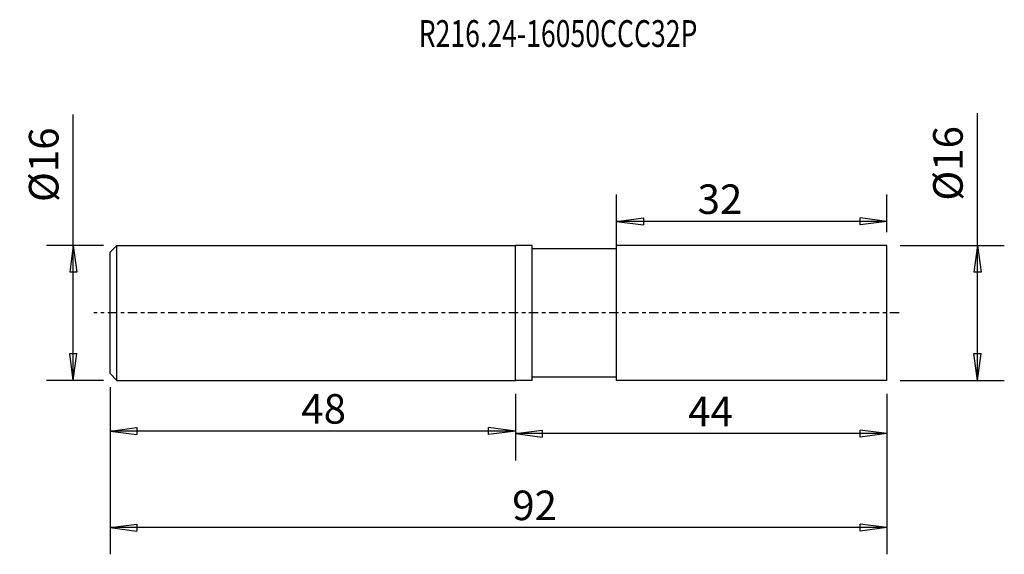
# Model space of a CAD drawing. Units: millimetres. Extents: x -59 to 58, y -29 to 35.
import ezdxf

# ---------------------------------------------------------------- set-up
doc = ezdxf.new("R2010")
doc.units = ezdxf.units.MM
doc.header["$MEASUREMENT"] = 0
doc.linetypes.add('CENTER', pattern=[47.5, 22, -8.5, 8.5, -8.5])
for name, color, linetype in [('1', 4, 'CONTINUOUS'), ('2', 7, 'CONTINUOUS'), ('SK1', 4, 'CONTINUOUS'), ('SK2', 7, 'CONTINUOUS'), ('SK4', 2, 'CENTER'), ('SK6', 5, 'CONTINUOUS')]:
    doc.layers.add(name, color=color, linetype=linetype)
doc.styles.add('DEFAULT', font='simplex.shx')
doc.dimstyles.get("Standard").update_dxf_attribs({"dimtxt": 0.18, "dimasz": 0.18, "dimexe": 0.18, "dimexo": 0.0625, "dimgap": 0.09, "dimtad": 1, "dimzin": 0, "dimdsep": 52, "dimtxsty": 'Standard', "dimcen": 0.09, "dimadec": 0, "dimazin": 0, "dimtfac": 1, "dimtdec": 4, "dimtofl": 0, "dimtmove": 0, "dimatfit": 3, "dimfxl": 1, "dimtolj": 1, "dimtzin": 0, "dimarcsym": 0})

# ---------------------------------------------------------------- blocks, each defined once
blk = doc.blocks.new('DimnDraft3D1')
at = {"layer": '2'}
for p, q in [((54.73723, -8), (54.73723, 23.689195)), ((45.5875, 8), (57.91223, 8)), ((54.73723, 8), (54.319234, 4.824998)), ((54.73723, 8), (55.155227, 4.825002)), ((55.155227, 4.825002), (54.319234, 4.824998)), ((54.319234, -4.825002), (55.155227, -4.824998)), ((54.73723, -8), (54.319234, -4.825002)), ((54.73723, -8), (55.155227, -4.824998)), ((45.5875, -8), (57.91223, -8))]:
    blk.add_line(p, q, dxfattribs=at)
at = {"layer": '2', "insert": (52.98717, 13.299365), "char_height": 3.50012, "attachment_point": 7, "rotation": 90, "line_spacing_factor": 1.084337, "style": 'DEFAULT'}
blk.add_mtext('\\W01.000;\\fsimplex.shx,bigfont.shx;%%c16 ', dxfattribs=at)
blk = doc.blocks.new('DimnDraft3D2')
at = {"layer": 'SK2'}
for p, q in [((-52.359941, -8), (-52.359941, 23.528283)), ((-48.7875, 8), (-55.534941, 8)), ((-52.359941, 8), (-52.777938, 4.824998)), ((-52.359941, 8), (-51.941945, 4.825002)), ((-51.941945, 4.825002), (-52.777938, 4.824998)), ((-52.777938, -4.825002), (-51.941945, -4.824998)), ((-52.359941, -8), (-52.777938, -4.825002)), ((-52.359941, -8), (-51.941945, -4.824998)), ((-48.7875, -8), (-55.534941, -8))]:
    blk.add_line(p, q, dxfattribs=at)
at = {"layer": 'SK2', "insert": (-54.110001, 13.138453), "char_height": 3.50012, "attachment_point": 7, "rotation": 90, "line_spacing_factor": 1.084337, "style": 'DEFAULT'}
blk.add_mtext('\\W01.000;\\fsimplex.shx,bigfont.shx;%%c16 ', dxfattribs=at)
blk = doc.blocks.new('DimnDraft3D3')
at = {"layer": 'SK2'}
for p, q in [((12, -6.4125), (12, 14.027039)), ((44, 9.5875), (44, 14.027039)), ((12, 10.852039), (15.174998, 11.270035)), ((44, 10.852039), (12, 10.852039)), ((12, 10.852039), (15.175002, 10.434042)), ((15.174998, 11.270035), (15.175002, 10.434042)), ((44, 10.852039), (40.824998, 11.270035)), ((40.825002, 10.434042), (40.824998, 11.270035)), ((44, 10.852039), (40.825002, 10.434042))]:
    blk.add_line(p, q, dxfattribs=at)
at = {"layer": 'SK2', "insert": (21.582116, 11.727069), "char_height": 3.50012, "attachment_point": 7, "line_spacing_factor": 1.084337, "style": 'DEFAULT'}
blk.add_mtext('\\W01.000;\\fsimplex.shx,bigfont.shx;32 ', dxfattribs=at)
blk = doc.blocks.new('DimnDraft3D4')
at = {"layer": '2'}
for p, q in [((0, -9.5875), (0, -17.47713)), ((44, -9.5875), (44, -17.47713)), ((0, -14.30213), (3.174998, -13.884133)), ((3.174998, -13.884133), (3.175002, -14.720127)), ((44, -14.30213), (40.824998, -13.884133)), ((40.825002, -14.720127), (40.824998, -13.884133)), ((44, -14.30213), (0, -14.30213)), ((0, -14.30213), (3.175002, -14.720127)), ((44, -14.30213), (40.825002, -14.720127))]:
    blk.add_line(p, q, dxfattribs=at)
at = {"layer": '2', "insert": (20.461789, -13.4271), "char_height": 3.50012, "attachment_point": 7, "line_spacing_factor": 1.084337, "style": 'DEFAULT'}
blk.add_mtext('\\W01.000;\\fsimplex.shx,bigfont.shx;44 ', dxfattribs=at)
blk = doc.blocks.new('DimnDraft3D5')
at = {"layer": 'SK2'}
for p, q in [((-48, -8.7875), (-48, -17.177141)), ((0, -9.5875), (0, -17.177141)), ((-48, -14.002141), (-44.825002, -13.584144)), ((-44.825002, -13.584144), (-44.824998, -14.420137)), ((0, -14.002141), (-3.175002, -13.584144)), ((-3.174998, -14.420137), (-3.175002, -13.584144)), ((0, -14.002141), (-48, -14.002141)), ((-48, -14.002141), (-44.824998, -14.420137)), ((0, -14.002141), (-3.174998, -14.420137))]:
    blk.add_line(p, q, dxfattribs=at)
at = {"layer": 'SK2', "insert": (-25.353994, -13.127111), "char_height": 3.50012, "attachment_point": 7, "line_spacing_factor": 1.084337, "style": 'DEFAULT'}
blk.add_mtext('\\W01.000;\\fsimplex.shx,bigfont.shx;48 ', dxfattribs=at)
blk = doc.blocks.new('DimnDraft3D6')
at = {"layer": 'SK2'}
for p, q in [((-48, -8.7875), (-48, -28.613925)), ((44, -9.5875), (44, -28.613925)), ((-48, -25.438925), (-44.825002, -25.020929)), ((44, -25.438925), (-48, -25.438925)), ((-48, -25.438925), (-44.824998, -25.856922)), ((-44.825002, -25.020929), (-44.824998, -25.856922)), ((44, -25.438925), (40.824998, -25.020929)), ((40.825002, -25.856922), (40.824998, -25.020929)), ((44, -25.438925), (40.825002, -25.856922))]:
    blk.add_line(p, q, dxfattribs=at)
at = {"layer": 'SK2', "insert": (-0.368399, -24.563895), "char_height": 3.50012, "attachment_point": 7, "line_spacing_factor": 1.084337, "style": 'DEFAULT'}
blk.add_mtext('\\W01.000;\\fsimplex.shx,bigfont.shx;92 ', dxfattribs=at)

msp = doc.modelspace()

# ---------------------------------------------------------------- linework, layer by layer
at = {"layer": '1'}
for p, q in [((0, -8), (0, 8)), ((2, 8), (0, 8)), ((2, -8), (2, 8)), ((12, 7.6), (2, 7.6)), ((12, -8), (12, 8)), ((44, 8), (12, 8)), ((44, -8), (44, 8)), ((2, -8), (0, -8)), ((12, -7.6), (2, -7.6)), ((44, -8), (12, -8))]:
    msp.add_line(p, q, dxfattribs=at)
at = {"layer": 'SK1'}
for p, q in [((-47.2, 8), (-48, 7.2)), ((-48, -7.2), (-48, 7.2)), ((-47.2, -8), (-47.2, 8)), ((-47.2, 8), (0, 8)), ((-47.2, -8), (-48, -7.2)), ((-47.2, -8), (0, -8))]:
    msp.add_line(p, q, dxfattribs=at)
at = {"layer": 'SK4', "ltscale": 0.05}
msp.add_line((45.463436, 0), (-49.914396, 0), dxfattribs=at)

# ---------------------------------------------------------------- texts
at = {"layer": 'SK6', "insert": (-11.444104, 31.523204), "char_height": 3.175, "attachment_point": 7, "line_spacing_factor": 1.084337, "style": 'DEFAULT'}
msp.add_mtext('\\W00.728;\\fsimplex.shx,bigfont.shx;R216.24-16050CCC32P ', dxfattribs=at)

# ---------------------------------------------------------------- dimensions: what is measured, and where the dimension line sits
at = {"layer": '2', "lineweight": -3}
dim = msp.add_linear_dim(base=(54.73723, 8), p1=(45.5875, -8), p2=(45.5875, 8), angle=90, dimstyle='Standard', override={"dimtxt": 3.50012, "dimasz": 3.175, "dimexe": 3.175, "dimexo": 1.5875, "dimgap": 1.75006, "dimtad": 1, "dimtih": 0, "dimtoh": 0, "dimdec": 1, "dimzin": 8, "dimpost": '<>', "dimtxsty": 'DEFAULT', "dimsah": 1, "dimclrd": 7, "dimclre": 7, "dimclrt": 7, "dimtm": -0.005, "dimtdec": 2, "dimtofl": 1, "dimtmove": 0}, dxfattribs=at)
dim.commit()
dim.dimension.update_dxf_attribs({"geometry": 'DimnDraft3D1', "text_midpoint": (54.73723, 18.056765)})
dim = msp.add_linear_dim(base=(0, -14.30213), p1=(44, -9.5875), p2=(0, -9.5875), dimstyle='Standard', override={"dimtxt": 3.50012, "dimasz": 3.175, "dimexe": 3.175, "dimexo": 1.5875, "dimgap": 1.75006, "dimtad": 1, "dimtih": 0, "dimdec": 1, "dimzin": 8, "dimpost": '<>', "dimtxsty": 'DEFAULT', "dimsah": 1, "dimclrd": 7, "dimclre": 7, "dimclrt": 7, "dimtm": -0.005, "dimtdec": 2, "dimtofl": 1, "dimtmove": 0}, dxfattribs=at)
dim.commit()
dim.dimension.update_dxf_attribs({"geometry": 'DimnDraft3D4', "text_midpoint": (22, -14.30213)})
at = {"layer": 'SK2', "lineweight": -3}
dim = msp.add_linear_dim(base=(-52.359941, 8), p1=(-48.7875, -8), p2=(-48.7875, 8), angle=90, dimstyle='Standard', override={"dimtxt": 3.50012, "dimasz": 3.175, "dimexe": 3.175, "dimexo": 1.5875, "dimgap": 1.75006, "dimtad": 1, "dimtih": 0, "dimtoh": 0, "dimdec": 1, "dimzin": 8, "dimpost": '<>', "dimtxsty": 'DEFAULT', "dimsah": 1, "dimclrd": 7, "dimclre": 7, "dimclrt": 7, "dimtm": -0.005, "dimtdec": 2, "dimtofl": 1, "dimtmove": 0}, dxfattribs=at)
dim.commit()
dim.dimension.update_dxf_attribs({"geometry": 'DimnDraft3D2', "text_midpoint": (-52.359941, 17.895853)})
for base, p1, p2, picture, middle in [((12, 10.852039), (44, 9.5875), (12, -6.4125), 'DimnDraft3D3', (22.751893, 10.852039)), ((-48, -14.002141), (0, -9.5875), (-48, -8.7875), 'DimnDraft3D5', (-24, -14.002141)), ((-48, -25.438925), (44, -9.5875), (-48, -8.7875), 'DimnDraft3D6', (0.801377, -25.438925))]:
    dim = msp.add_linear_dim(base=base, p1=p1, p2=p2, dimstyle='Standard', override={"dimtxt": 3.50012, "dimasz": 3.175, "dimexe": 3.175, "dimexo": 1.5875, "dimgap": 1.75006, "dimtad": 1, "dimtih": 0, "dimdec": 1, "dimzin": 8, "dimpost": '<>', "dimtxsty": 'DEFAULT', "dimsah": 1, "dimclrd": 7, "dimclre": 7, "dimclrt": 7, "dimtm": -0.005, "dimtdec": 2, "dimtofl": 1, "dimtmove": 0}, dxfattribs=at)
    dim.commit()
    dim.dimension.update_dxf_attribs({"geometry": picture, "text_midpoint": middle})

doc.saveas('drawing.dxf')
